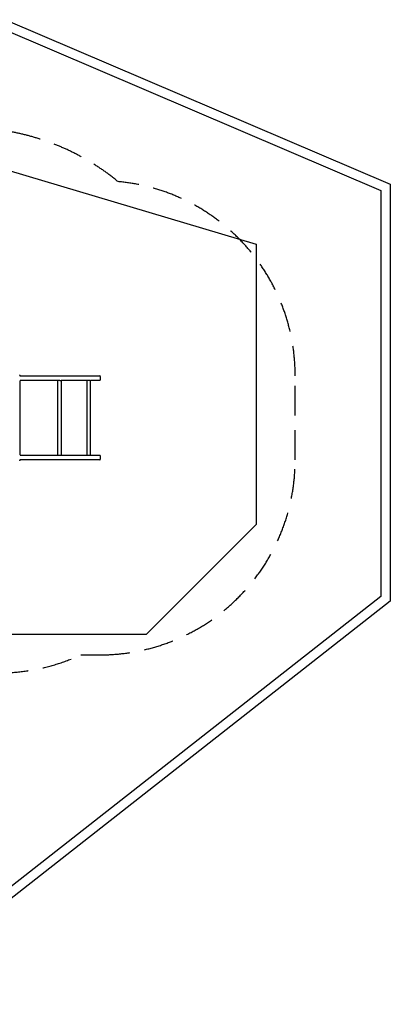
# Model space of a CAD drawing. Extents: x 7738 to 14842, y 12328 to 18643.
# Drawn here: x 12465 to 14842, y 12328 to 18643 of the extents above; entities that cross this region are included whole.
import ezdxf

# ---------------------------------------------------------------- set-up
doc = ezdxf.new("R2010")
doc.units = 0
doc.header["$LTSCALE"] = 15
doc.linetypes.add('DASHED', pattern=[19.05, 12.7, -6.35])
for name, color, linetype in [('LAYER01', 7, 'CONTINUOUS'), ('LAYER02', 7, 'CONTINUOUS'), ('LAYER04', 7, 'CONTINUOUS'), ('LAYER05', 7, 'CONTINUOUS')]:
    doc.layers.add(name, color=color, linetype=linetype)

msp = doc.modelspace()

# ---------------------------------------------------------------- linework, layer by layer
at = {"layer": 'LAYER01', "color": 7, "linetype": 'CONTINUOUS'}
for p, q in [((12466.7, 16362.7), (12466.7, 16359.4)), ((12466.7, 16359.4), (12977.7, 16359.4)), ((12981.7, 16355.4), (12981.7, 16333.4)), ((12466.7, 16325.4), (12466.7, 15853.4)), ((12721.5, 16329.4), (12470.7, 16329.4)), ((12707.8, 16329.4), (12707.8, 15849.4)), ((12721.5, 16329.4), (12730.6, 16329.4)), ((12915.1, 16329.4), (12730.6, 16329.4)), ((12732.8, 15849.4), (12732.8, 16329.4)), ((12894.5, 16329.4), (12894.5, 15849.4)), ((12915.1, 16329.4), (12919.4, 16329.4)), ((12977.7, 16329.4), (12919.4, 16329.4)), ((12919.5, 15849.4), (12919.5, 16329.4)), ((12470.7, 15849.4), (12721.5, 15849.4)), ((12721.5, 15849.4), (12730.6, 15849.4)), ((12730.6, 15849.4), (12915.1, 15849.4)), ((12915.1, 15849.4), (12919.4, 15849.4)), ((12919.4, 15849.4), (12977.7, 15849.4)), ((12977.7, 15819.4), (12466.7, 15819.4)), ((12466.7, 15819.4), (12466.7, 15816.2)), ((12981.7, 15845.4), (12981.7, 15823.4))]:
    msp.add_line(p, q, dxfattribs=at)
for points in [[(12470.7, 16329.4), (12469.9, 16329.3), (12468.7, 16328.9)], [(12468.7, 15850), (12469.4, 15849.6), (12470.7, 15849.4)]]:
    msp.add_lwpolyline(points, dxfattribs=at)
for centre, start, end in [((12462.7, 16362.7), 0, 60), ((12977.7, 16355.4), 0, 90), ((12470.7, 16325.4), 120, 180), ((12977.7, 16333.4), 270, 0), ((12470.7, 15853.4), 180, 240), ((12977.7, 15845.4), 0, 90), ((12462.7, 15816.2), 300, 0), ((12977.7, 15823.4), 270, 0)]:
    msp.add_arc(centre, 4, start, end, dxfattribs=at)
at = {"layer": 'LAYER02', "color": 7, "linetype": 'CONTINUOUS'}
msp.add_lwpolyline([(13981.7, 17204), (13981.7, 15405.2), (13276.4, 14699.8), (11901.3, 14699.8), (11901.3, 13188.4), (9558.1, 13188.4), (9558.1, 14314.1), (8597.7, 15274.5), (8597.7, 17070.5), (10558.8, 18222.1)], close=True, dxfattribs=at)
at = {"layer": 'LAYER04', "color": 7, "linetype": 'CONTINUOUS'}
for points in [[(14841.7, 17587), (14841.7, 14914.2), (11543.5, 12328.4), (9538.1, 12328.4), (7737.7, 15152.3), (7737.7, 17260.5), (9119.7, 18642.6), (12372.9, 18642.6)], [(14781.7, 17547.4), (14781.7, 14943.4), (11522.8, 12388.4), (9571, 12388.4), (7797.7, 15169.8), (7797.7, 17235.7), (9144.6, 18582.6), (12360.6, 18582.6)]]:
    msp.add_lwpolyline(points, close=True, dxfattribs=at)
at = {"layer": 'LAYER05', "color": 7, "linetype": 'DASHED'}
msp.add_lwpolyline([(11627.5, 17863.5, 0.132308), (10999.7, 18032.6), (10459.7, 18032.6, 0.166989), (9691.5, 17768.7, 0.424123), (8347.7, 16469.4), (8347.7, 15709.4, 0.338759), (9308.1, 14454.5), (9308.1, 14188.4, 0.414214), (10558.1, 12938.4), (10901.3, 12938.4, 0.414214), (12151.3, 14188.4), (12151.3, 14453.8), (12329.7, 14453.8, 0.108222), (12857.4, 14569.4), (12981.7, 14569.4, 0.414214), (14231.7, 15819.4), (14231.7, 16359.4, 0.387712), (13095.7, 17604.2, 0.262068)], format="xyb", close=True, dxfattribs=at)

doc.saveas('drawing.dxf')
